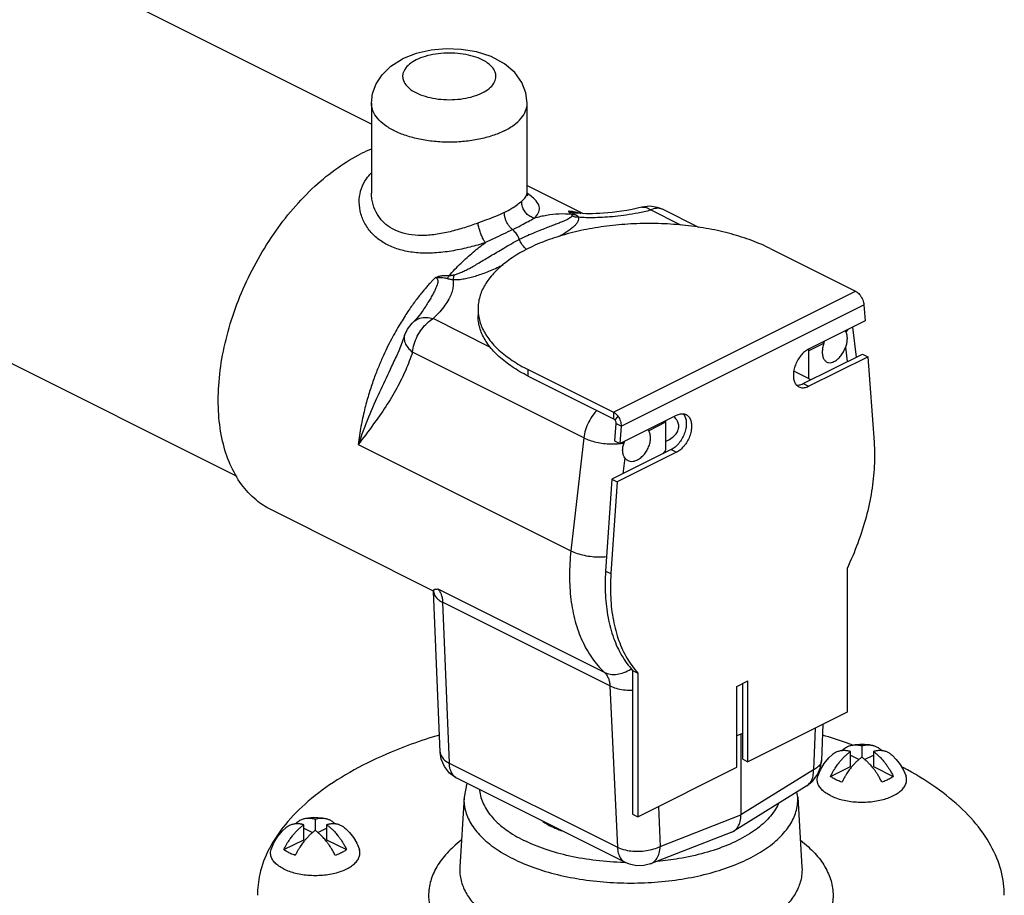
# Model space of a CAD drawing. Units: inches. Extents: x -30.3 to 47.4, y -19.7 to 34.7.
# Drawn here: x 43.4 to 47.4, y -17.3 to -13.7 of the extents above; entities that cross this region are included whole.
import ezdxf

# ---------------------------------------------------------------- set-up
doc = ezdxf.new("R2010")
doc.units = ezdxf.units.IN
doc.header["$LTSCALE"] = 1.87
doc.header["$MEASUREMENT"] = 0
doc.layers.get('0').update_dxf_attribs({"linetype": 'CONTINUOUS'})
doc.layers.add('02___PRT_ALL_AXES', color=7, linetype='CONTINUOUS')

msp = doc.modelspace()

# ---------------------------------------------------------------- linework, layer by layer
at = {"color": 7, "linetype": 'Continuous'}
for p, q in [((44.8508, -14.0728), (44.8508, -14.4334)), ((45.4758, -14.4334), (45.4758, -14.0728)), ((45.6765, -14.5136), (45.6766, -14.5137)), ((45.936, -14.4906), (45.936, -14.4906)), ((46.0934, -14.5623), (45.9715, -14.5013)), ((46.166, -14.5715), (46.0227, -14.4999)), ((46.4522, -14.6564), (46.7952, -14.8279)), ((45.8229, -15.314), (46.7952, -14.8279)), ((45.2786, -14.8995), (45.2786, -14.9255)), ((45.8533, -15.3697), (46.8284, -14.8821)), ((46.8284, -14.8821), (46.8333, -14.9472)), ((45.0489, -14.9175), (45.0489, -14.9175)), ((45.3289, -15.0533), (45.0982, -14.9379)), ((46.8333, -14.9472), (46.606, -15.0608)), ((46.7831, -14.9723), (46.797, -15.093)), ((46.6067, -15.0668), (46.6067, -15.1784)), ((44.9507, -15.0892), (44.9507, -15.0892)), ((45.7038, -15.4166), (45.0153, -15.0724)), ((46.606, -15.2097), (46.8437, -15.0908)), ((46.8225, -15.0802), (46.8437, -15.0908)), ((46.8437, -15.0908), (46.8692, -15.4342)), ((45.4799, -15.1426), (45.8229, -15.314)), ((45.4799, -15.1686), (45.4799, -15.1426)), ((46.6067, -15.1784), (46.547, -15.1486)), ((46.5848, -15.1991), (46.606, -15.2097)), ((45.8229, -15.314), (45.8229, -15.34)), ((45.829, -15.3454), (45.8412, -15.3302)), ((45.8484, -15.4396), (46.0757, -15.326)), ((45.8533, -15.3697), (45.832, -15.359)), ((45.8533, -15.3697), (45.8484, -15.4396)), ((46.0322, -15.354), (46.0322, -15.4657)), ((45.7038, -15.4166), (45.6518, -15.8706)), ((44.7978, -15.4436), (45.6518, -15.8706)), ((45.8272, -15.429), (45.8484, -15.4396)), ((46.0757, -15.4748), (45.838, -15.5937)), ((46.0545, -15.4642), (46.0757, -15.4748)), ((45.838, -15.5937), (45.8125, -15.9625)), ((45.8168, -15.5831), (45.838, -15.5937)), ((45.1004, -16.0322), (44.4464, -15.7053)), ((45.7913, -15.9519), (45.8125, -15.9625)), ((46.7607, -15.9419), (46.7607, -16.5193)), ((45.0998, -16.0293), (45.1, -16.033)), ((45.1268, -16.6792), (45.1, -16.033)), ((45.7861, -16.359), (45.1183, -16.0251)), ((45.8087, -16.4136), (45.1366, -16.0776)), ((45.1366, -16.0776), (45.1634, -16.7238)), ((45.8998, -16.3511), (45.921, -16.3617)), ((45.921, -16.3617), (45.921, -16.9392)), ((46.3188, -16.4155), (46.3629, -16.3934)), ((46.3629, -16.7182), (46.3629, -16.3934)), ((45.8087, -16.4136), (45.8385, -17.0613)), ((46.3188, -16.7403), (46.3188, -16.4155)), ((46.7607, -16.5193), (46.3629, -16.7182)), ((46.6641, -16.5676), (46.6583, -16.7132)), ((46.3345, -16.6069), (46.3188, -16.614)), ((46.3345, -16.6069), (46.3417, -16.6029)), ((46.3345, -16.6069), (46.3345, -16.9318)), ((46.6329, -16.5832), (46.6263, -16.75)), ((46.7747, -16.737), (46.7747, -16.677)), ((46.8206, -16.654), (46.8206, -16.7)), ((46.8666, -16.677), (46.8666, -16.737)), ((45.1634, -16.7238), (45.8385, -17.0613)), ((46.3417, -16.7076), (46.3629, -16.7182)), ((46.7747, -16.691), (46.8097, -16.7085)), ((46.8316, -16.7085), (46.8666, -16.691)), ((45.921, -16.9392), (46.3188, -16.7403)), ((46.6263, -16.75), (46.3345, -16.9318)), ((46.6946, -16.777), (46.7747, -16.737)), ((46.8666, -16.737), (46.9466, -16.777)), ((46.982, -16.7415), (46.9864, -16.7415)), ((45.8709, -17.1233), (45.1958, -16.7858)), ((45.2335, -16.8047), (45.2224, -16.8601)), ((46.5995, -16.8143), (46.3059, -16.9972)), ((46.5627, -16.8601), (46.5587, -16.8397)), ((46.0031, -16.8981), (46.0104, -17.058)), ((44.6248, -16.9482), (44.6248, -16.9942)), ((45.8998, -16.9286), (45.921, -16.9392)), ((46.0104, -17.058), (46.3345, -16.9318)), ((44.5788, -17.0312), (44.5788, -16.9712)), ((44.5788, -16.9852), (44.6138, -17.0027)), ((44.6357, -17.0027), (44.6707, -16.9852)), ((44.6707, -16.9712), (44.6707, -17.0312)), ((46.2981, -17.0012), (45.9721, -17.128)), ((46.2981, -17.0011), (46.3059, -16.9972)), ((44.4988, -17.0712), (44.5788, -17.0312)), ((44.6707, -17.0312), (44.7508, -17.0712))]:
    msp.add_line(p, q, dxfattribs=at)
at = {"color": 3, "linetype": 'Continuous'}
for p, q in [((46.5848, -15.1991), (46.8225, -15.0802)), ((45.4799, -15.1686), (45.8229, -15.34)), ((45.832, -15.359), (45.8272, -15.429)), ((46.0545, -15.4642), (45.8168, -15.5831)), ((45.8168, -15.5831), (45.7913, -15.9519)), ((45.8998, -16.3511), (45.8998, -16.9286)), ((46.3417, -16.7076), (46.3417, -16.404))]:
    msp.add_line(p, q, dxfattribs=at)
at = {"color": 7, "linetype": 'Continuous'}
for points in [[(45.4758, -14.0728), (45.4707, -14.0309), (45.4544, -13.9891), (45.4262, -13.9496), (45.3848, -13.9139), (45.3313, -13.8853), (45.2721, -13.8664), (45.2114, -13.8564), (45.1504, -13.8542), (45.0899, -13.8596), (45.0307, -13.8728), (44.9749, -13.8947)], [(44.8508, -14.0728), (44.8554, -14.0335), (44.8693, -13.9948), (44.8931, -13.958), (44.9282, -13.9239), (44.9749, -13.8947)], [(45.4747, -14.4402), (45.4783, -14.4441), (45.4771, -14.4412), (45.4758, -14.4334)], [(45.936, -14.4906), (45.9193, -14.4946), (45.8975, -14.4993), (45.8763, -14.5032), (45.8557, -14.5065), (45.836, -14.5093), (45.8171, -14.5115), (45.7996, -14.5133), (45.7833, -14.5146), (45.7679, -14.5156), (45.7531, -14.5162), (45.7388, -14.5166), (45.7249, -14.5167), (45.7114, -14.5164), (45.6984, -14.5158), (45.6858, -14.5148), (45.6765, -14.5136)], [(46.0227, -14.4999), (46.0001, -14.4912), (45.9681, -14.4867), (45.936, -14.4906)], [(45.0489, -14.9175), (45.0429, -14.9257), (45.0312, -14.9391), (45.0192, -14.9508)], [(44.9836, -15.0062), (44.9955, -14.9796), (45.0137, -14.956), (45.0192, -14.9508)], [(44.9836, -15.0062), (44.9745, -15.0329), (44.9609, -15.0668), (44.9507, -15.0892)], [(45.1958, -16.7858), (45.1901, -16.7827), (45.1643, -16.7634), (45.1442, -16.7378), (45.1313, -16.7076), (45.1268, -16.6792)], [(46.5995, -16.8143), (46.6233, -16.795), (46.642, -16.77), (46.6541, -16.7407), (46.6583, -16.7132)], [(45.9721, -17.128), (45.9448, -17.1352), (45.9156, -17.136), (45.8868, -17.13), (45.8709, -17.1233)]]:
    msp.add_lwpolyline(points, dxfattribs=at)
for points, start_tangent, end_tangent in [([(45.3508, -13.9646), (45.3478, -13.9477), (45.3343, -13.9261), (45.3109, -13.9067), (45.279, -13.8908), (45.2403, -13.8791), (45.1971, -13.8723), (45.152, -13.871), (45.1076, -13.875), (45.0663, -13.8843), (45.0308, -13.8983)], (-0.005075, 0.999987), (-0.894427, -0.447214)), ([(45.0308, -13.8983), (45.0029, -13.9161), (44.9843, -13.9367), (44.9762, -13.9589), (44.9759, -13.9646)], (-0.894427, -0.447214), (0.005075, -0.999987)), ([(44.9759, -13.9646), (44.9789, -13.9815), (44.9924, -14.003), (45.0157, -14.0224), (45.0477, -14.0383), (45.0864, -14.05), (45.1295, -14.0568), (45.1747, -14.0581), (45.2191, -14.0541), (45.2603, -14.0448), (45.2959, -14.0308)], (0.005075, -0.999987), (0.894427, 0.447214)), ([(45.2959, -14.0308), (45.3238, -14.0131), (45.3424, -13.9924), (45.3505, -13.9702), (45.3508, -13.9646)], (0.894427, 0.447214), (-0.005075, 0.999987)), ([(45.3843, -14.1833), (45.3369, -14.2027), (45.2829, -14.2172), (45.2243, -14.2261), (45.1633, -14.2291), (45.1024, -14.2261), (45.0438, -14.2172), (44.9897, -14.2027), (44.9424, -14.1833), (44.9035, -14.1596), (44.8746, -14.1326), (44.8568, -14.1033), (44.8508, -14.0728)], (-0.894427, -0.447214), (-0.000006, 1)), ([(45.3843, -14.1833), (45.4232, -14.1596), (45.4521, -14.1326), (45.4698, -14.1033), (45.4758, -14.0728)], (0.894427, 0.447214), (-0.000005, 1)), ([(44.4465, -15.7053), (44.3871, -15.6665), (44.3288, -15.6039), (44.2837, -15.5243), (44.2528, -15.4298), (44.2372, -15.3229), (44.2372, -15.2067), (44.2528, -15.0843), (44.2837, -14.959), (44.3288, -14.8342), (44.3871, -14.7133), (44.4569, -14.5997), (44.5363, -14.4964), (44.6232, -14.4063), (44.7152, -14.3318), (44.8098, -14.2749)], (-0.894254, 0.447559), (0.894427, 0.447214)), ([(44.85, -14.2565), (44.8098, -14.2749)], (-0.923917, -0.382594), (-0.894427, -0.447214)), ([(45.3083, -14.6327), (45.2466, -14.6507), (45.1802, -14.665), (45.1121, -14.6735), (45.0463, -14.6743), (44.986, -14.6664), (44.9326, -14.6498), (44.8868, -14.6247), (44.8494, -14.5914), (44.8217, -14.551), (44.8054, -14.5054), (44.8018, -14.4586), (44.8106, -14.4146), (44.8306, -14.3759), (44.85, -14.3531)], (-0.950835, -0.309698), (0.713232, 0.700928)), ([(45.2779, -14.5541), (45.2239, -14.5727), (45.1663, -14.5887), (45.1077, -14.5999), (45.0514, -14.6039), (45.0002, -14.5997), (44.9553, -14.587), (44.9172, -14.5658), (44.8867, -14.5366), (44.8647, -14.5001), (44.8527, -14.4584), (44.8508, -14.4334)], (-0.936442, -0.350823), (-0.001155, 0.999999)), ([(45.4541, -14.466), (45.4699, -14.4497), (45.4758, -14.434), (45.4758, -14.4334)], (0.773903, 0.633304), (-0.005049, 0.999987)), ([(45.4764, -14.4346), (45.4753, -14.4339)], (-0.827086, 0.562075), (-0.829334, 0.558754)), ([(45.478, -14.4356), (45.4764, -14.4346)], (-0.823772, 0.566921), (-0.827086, 0.562075)), ([(45.3843, -14.5115), (45.4144, -14.4947), (45.4375, -14.479), (45.4541, -14.466)], (0.89464, 0.446788), (0.773851, 0.633367)), ([(45.5047, -14.5345), (45.4879, -14.5274), (45.4734, -14.5158), (45.4623, -14.5008), (45.4556, -14.4837), (45.4541, -14.466)], (-0.966347, 0.257243), (0.061908, 0.998082)), ([(45.5047, -14.5345), (45.5207, -14.5136), (45.5251, -14.4926), (45.5168, -14.4711), (45.4962, -14.4493), (45.478, -14.4356)], (0.713713, 0.700438), (-0.823772, 0.566921)), ([(45.3843, -14.5115), (45.3495, -14.5272), (45.3133, -14.5411), (45.2779, -14.5541)], (-0.894215, -0.447639), (-0.936458, -0.35078)), ([(45.4174, -14.5805), (45.4084, -14.5717), (45.4003, -14.5611), (45.3935, -14.5492), (45.3885, -14.5365), (45.3854, -14.5238), (45.3843, -14.5115)], (-0.774557, 0.632504), (-0.000013, 1)), ([(45.6438, -14.5051), (45.6425, -14.5066), (45.6434, -14.5094), (45.6474, -14.5136), (45.6547, -14.519)], (-0.904246, -0.427012), (0.832225, -0.554438)), ([(45.6438, -14.5051), (45.6518, -14.5061), (45.6605, -14.5075), (45.67, -14.5094), (45.6802, -14.5118)], (0.994784, -0.102), (0.967049, -0.254592)), ([(45.6438, -14.5051), (45.6498, -14.5078), (45.658, -14.5102), (45.6687, -14.5124), (45.6765, -14.5136)], (0.880406, -0.47422), (0.989685, -0.143263)), ([(45.6438, -14.5051), (45.6476, -14.5082), (45.6527, -14.5115), (45.6597, -14.5152), (45.6691, -14.5196)], (0.716173, -0.697923), (0.916202, -0.400717)), ([(45.6802, -14.5118), (45.6913, -14.515), (45.6922, -14.5153)], (0.967049, -0.254592), (0.95413, -0.299391)), ([(45.6813, -14.5291), (45.7135, -14.531), (45.7491, -14.5311), (45.7877, -14.5295), (45.8293, -14.526), (45.874, -14.5205), (45.9214, -14.5124), (45.9715, -14.5013)], (0.99563, -0.093387), (0.969078, 0.246755)), ([(45.936, -14.4906), (45.9382, -14.4901), (45.9544, -14.4916), (45.9715, -14.5013)], (0.967376, 0.253346), (0.793158, -0.609015)), ([(46.0227, -14.4999), (46.017, -14.4975), (45.9953, -14.495), (45.9715, -14.5013)], (-0.893035, 0.449988), (-0.916724, -0.399521)), ([(45.4174, -14.5805), (45.4522, -14.5626), (45.4813, -14.5471), (45.5047, -14.5345)], (0.894055, 0.447957), (0.88546, 0.464715)), ([(45.6555, -14.5253), (45.6527, -14.5297), (45.6467, -14.5344), (45.6378, -14.5394), (45.6263, -14.5448), (45.6126, -14.5506), (45.5964, -14.5571), (45.5778, -14.5642), (45.5567, -14.5724), (45.533, -14.5817), (45.5065, -14.5925), (45.4771, -14.6049), (45.4446, -14.6194)], (-0.218067, -0.975934), (-0.910416, -0.413693)), ([(45.6547, -14.519), (45.6045, -14.5179), (45.5541, -14.5234), (45.5047, -14.5345)], (-0.996014, 0.089195), (-0.96222, -0.272273)), ([(45.6813, -14.5291), (45.6825, -14.5381), (45.6795, -14.5477), (45.6729, -14.5578), (45.6632, -14.5682), (45.6507, -14.5787), (45.6354, -14.5896), (45.6174, -14.6009), (45.6047, -14.6082)], (0.377047, -0.926194), (-0.873335, -0.48712)), ([(45.6547, -14.519), (45.6554, -14.5199), (45.6557, -14.5209), (45.6559, -14.5222), (45.6558, -14.5236), (45.6555, -14.5253)], (0.69849, -0.71562), (-0.227602, -0.973754)), ([(45.6547, -14.519), (45.6594, -14.5197), (45.6642, -14.5199), (45.6691, -14.5196)], (0.981449, -0.191725), (0.994777, 0.102069)), ([(45.6555, -14.5253), (45.6637, -14.5277), (45.6724, -14.529), (45.6813, -14.5291)], (0.93703, -0.349249), (0.998487, 0.054993)), ([(45.6691, -14.5196), (45.6721, -14.521), (45.6747, -14.5227), (45.6771, -14.5245), (45.6793, -14.5266), (45.6813, -14.5291)], (0.916462, -0.400123), (0.576147, -0.817346)), ([(45.3083, -14.6327), (45.301, -14.6209), (45.2937, -14.6056), (45.287, -14.5884), (45.2816, -14.5707), (45.2779, -14.5541)], (-0.585176, 0.810907), (-0.174148, 0.98472)), ([(46.4522, -14.6564), (46.3781, -14.6243), (46.2956, -14.5978), (46.2063, -14.5774), (46.1122, -14.5636), (46.0151, -14.5566), (45.917, -14.5566), (45.82, -14.5636), (45.7258, -14.5774), (45.6366, -14.5978), (45.5541, -14.6243), (45.4799, -14.6564), (45.4157, -14.6935), (45.3627, -14.7348), (45.3219, -14.7794), (45.2943, -14.8264), (45.2803, -14.875), (45.2786, -14.8995)], (-0.894427, 0.447214), (0, -1)), ([(45.4174, -14.5805), (45.3797, -14.5988), (45.3429, -14.6163), (45.3083, -14.6327)], (-0.894798, -0.446472), (-0.899935, -0.436025)), ([(45.4446, -14.6193), (45.4406, -14.6103), (45.4358, -14.6017), (45.4302, -14.5937), (45.424, -14.5866), (45.4174, -14.5804)], (-0.356933, 0.93413), (-0.774533, 0.632534)), ([(45.1822, -14.762), (45.195, -14.7585), (45.2098, -14.7528), (45.2263, -14.7452), (45.2441, -14.736), (45.263, -14.7254), (45.2834, -14.7136), (45.3055, -14.7004), (45.3293, -14.6861), (45.3549, -14.6707), (45.3826, -14.6544), (45.4125, -14.6372), (45.4446, -14.6194)], (0.983525, 0.180771), (0.877398, 0.479763)), ([(45.4739, -14.66), (45.4699, -14.6567), (45.4637, -14.6506), (45.458, -14.6437), (45.4528, -14.6361), (45.4483, -14.6279), (45.4446, -14.6194)], (-0.798099, 0.602526), (-0.356855, 0.93416)), ([(45.1621, -14.7653), (45.2106, -14.7149), (45.2597, -14.6706), (45.3083, -14.6327)], (0.667972, 0.744186), (0.811692, 0.584086)), ([(45.1775, -14.781), (45.1968, -14.781), (45.2175, -14.7787), (45.2396, -14.7745), (45.2623, -14.7686), (45.2857, -14.7612), (45.31, -14.7523), (45.3354, -14.7419), (45.3619, -14.7299), (45.3803, -14.7211)], (0.997466, -0.071142), (0.89819, 0.439608)), ([(45.1075, -14.7733), (45.0977, -14.7831), (45.0873, -14.7941), (45.0763, -14.8062), (45.0647, -14.8196), (45.0524, -14.8345), (45.0393, -14.8509), (45.0257, -14.8689), (45.0116, -14.8884), (44.997, -14.9097), (44.9816, -14.9332), (44.9655, -14.9593), (44.9486, -14.9882), (44.9309, -15.0205), (44.9126, -15.0566), (44.8939, -15.0968), (44.8752, -15.1411), (44.8568, -15.1899), (44.8391, -15.2441), (44.8227, -15.3043), (44.8085, -15.3708), (44.7978, -15.4436)], (-0.713239, -0.700921), (-0.108914, -0.994051)), ([(45.1075, -14.7733), (45.1128, -14.7763), (45.1163, -14.7811), (45.1175, -14.7881), (45.1162, -14.7972), (45.1125, -14.8083), (45.107, -14.8209), (45.0998, -14.835), (45.0911, -14.8508), (45.0806, -14.8684), (45.0684, -14.8879), (45.0542, -14.9097), (45.0489, -14.9175)], (0.943194, -0.332244), (-0.56222, -0.826988)), ([(45.1775, -14.781), (45.1794, -14.798), (45.1772, -14.817), (45.1711, -14.8378), (45.1608, -14.8603), (45.1459, -14.8845), (45.1255, -14.9104), (45.0982, -14.9379)], (0.242619, -0.970122), (-0.743131, -0.669146)), ([(45.1075, -14.7733), (45.1183, -14.7687), (45.1314, -14.7655), (45.1462, -14.7642), (45.1621, -14.7653)], (0.892214, 0.451613), (0.988906, -0.148539)), ([(45.1075, -14.7733), (45.1191, -14.7724), (45.1309, -14.7723), (45.143, -14.7736), (45.1552, -14.7766)], (0.995052, 0.099358), (0.950202, -0.311634)), ([(45.1621, -14.7653), (45.1599, -14.7694), (45.1576, -14.7732), (45.1552, -14.7766)], (-0.442108, -0.896962), (-0.613307, -0.789845)), ([(45.1552, -14.7766), (45.1588, -14.7777), (45.1629, -14.7786), (45.1674, -14.7794), (45.1722, -14.7802), (45.1775, -14.781)], (0.949957, -0.312379), (0.989315, -0.145793)), ([(45.1621, -14.7653), (45.1652, -14.765), (45.1687, -14.7645), (45.1727, -14.7637), (45.1772, -14.7629), (45.1822, -14.762)], (0.997892, 0.0649), (0.983011, 0.183545)), ([(45.1822, -14.762), (45.1807, -14.7692), (45.1792, -14.7756), (45.1775, -14.781)], (-0.176595, -0.984284), (-0.327759, -0.944761)), ([(46.7952, -14.8279), (46.8016, -14.8319), (46.8078, -14.8374), (46.8134, -14.8441)], (0.894427, -0.447214), (0.592999, -0.805203)), ([(46.8134, -14.8441), (46.8195, -14.853), (46.8241, -14.8626), (46.8272, -14.8725), (46.8284, -14.8821)], (0.623007, -0.782216), (0.039713, -0.999211)), ([(45.2786, -14.8995), (45.2803, -14.924)], (0, -1), (0.141312, -0.989965)), ([(45.0153, -15.0724), (45.022, -15.0404), (45.0347, -15.0087), (45.0527, -14.9797), (45.0744, -14.9555), (45.0982, -14.9379)], (0.107891, 0.994163), (0.870947, 0.491376)), ([(45.0192, -14.9508), (45.0243, -14.9467), (45.0456, -14.9364), (45.0708, -14.9334), (45.0982, -14.9379)], (0.741867, 0.670547), (0.956152, -0.292869)), ([(45.2803, -14.924), (45.2805, -14.9249)], (0.141312, -0.989965), (0.146548, -0.989204)), ([(45.2805, -14.9249), (45.2943, -14.9726), (45.3219, -15.0196), (45.3627, -15.0642), (45.4157, -15.1055), (45.4799, -15.1426)], (0.146548, -0.989204), (0.894427, -0.447214)), ([(44.9836, -15.0062), (44.9819, -15.0162), (44.9855, -15.0348), (44.9968, -15.0539), (45.0153, -15.0724)], (-0.297776, -0.954636), (0.773946, -0.633251)), ([(46.606, -15.0608), (46.5903, -15.0712), (46.5756, -15.086), (46.563, -15.1041), (46.5534, -15.1243), (46.5473, -15.1453), (46.5452, -15.1656), (46.5473, -15.1839), (46.5534, -15.1988), (46.5579, -15.2048)], (-0.894427, -0.447214), (0.676998, -0.735984)), ([(46.6066, -15.0608), (46.6067, -15.0668)], (0.04337, -0.999059), (0, -1)), ([(45.0153, -15.0724), (44.9881, -15.145), (44.9524, -15.2177), (44.9084, -15.2906), (44.8567, -15.365), (44.7978, -15.4436)], (-0.299686, -0.954038), (-0.604459, -0.796636)), ([(44.9507, -15.0892), (44.9253, -15.1424), (44.8828, -15.2335), (44.8392, -15.3339), (44.7978, -15.4436)], (-0.430422, -0.902628), (-0.323873, -0.946101)), ([(46.6067, -15.1784), (46.6151, -15.1833)], (0.876142, -0.482054), (0.852893, -0.522085)), ([(46.5579, -15.2048), (46.563, -15.2094), (46.5676, -15.2121)], (0.676998, -0.735984), (0.895078, -0.445909)), ([(46.5676, -15.2121), (46.5756, -15.2149), (46.5903, -15.215), (46.606, -15.2097)], (0.895078, -0.445909), (0.894427, 0.447214)), ([(45.756, -15.3064), (45.7411, -15.3239), (45.7232, -15.353), (45.7105, -15.3847), (45.7038, -15.4166)], (-0.695468, -0.718557), (-0.107891, -0.994163)), ([(45.8229, -15.314), (45.8293, -15.3181), (45.8355, -15.3235), (45.8412, -15.3302)], (0.894427, -0.447214), (0.592999, -0.805203)), ([(45.8412, -15.3302), (45.8465, -15.3395), (45.8504, -15.3495), (45.8527, -15.3597), (45.8533, -15.3697)], (0.56173, -0.827321), (-0.038197, -0.99927)), ([(46.0851, -15.3708), (46.0848, -15.3665), (46.0794, -15.3493), (46.067, -15.3331), (46.065, -15.3312)], (0.002723, 0.999996), (-0.735052, 0.678011)), ([(46.0757, -15.326), (46.0914, -15.3207), (46.1021, -15.3202)], (0.894427, 0.447214), (0.995939, -0.090033)), ([(46.1141, -15.3236), (46.1187, -15.3263), (46.1283, -15.3369), (46.1344, -15.3518), (46.1365, -15.37), (46.1344, -15.3903), (46.1283, -15.4113), (46.1187, -15.4316), (46.1061, -15.4497), (46.0914, -15.4644), (46.0757, -15.4748)], (0.895078, -0.445909), (-0.894427, -0.447214)), ([(46.1021, -15.3202), (46.1061, -15.3208), (46.1141, -15.3236)], (0.995939, -0.090033), (0.895078, -0.445909)), ([(46.032, -15.348), (46.0322, -15.354)], (0.043561, -0.999051), (0, -1)), ([(46.0364, -15.4295), (46.0583, -15.416), (46.074, -15.4006), (46.083, -15.3838), (46.0851, -15.3708)], (0.894427, 0.447214), (0.002723, 0.999996)), ([(46.0323, -15.4315), (46.0364, -15.4295)], (0.906154, 0.422949), (0.894427, 0.447214)), ([(46.8692, -15.4342), (46.8702, -15.5303), (46.8595, -15.6314), (46.8373, -15.7352), (46.8041, -15.8395), (46.7607, -15.9419)], (0.073878, -0.997267), (-0.432111, -0.90182)), ([(46.0322, -15.4657), (46.0229, -15.4793)], (-0.568901, -0.822406), (-0.554627, -0.832099)), ([(45.6518, -15.8706), (45.646, -15.9711), (45.6518, -16.0662), (45.6691, -16.1542), (45.6977, -16.2334), (45.7369, -16.302), (45.7861, -16.359)], (-0.112873, -0.993609), (0.727833, -0.685755)), ([(45.6518, -15.8706), (45.6767, -15.8809), (45.7056, -15.8888), (45.7367, -15.8937), (45.7679, -15.8953), (45.7954, -15.8937)], (0.890882, -0.454235), (0.993254, 0.115956)), ([(45.8125, -15.9625), (45.8115, -16.0596), (45.8222, -16.15), (45.8444, -16.2317), (45.8776, -16.3028), (45.921, -16.3617)], (-0.068807, -0.99763), (0.677038, -0.735948)), ([(45.1183, -16.0251), (45.1132, -16.0255), (45.1085, -16.0259), (45.1044, -16.0265), (45.1015, -16.0273), (45.1, -16.0284), (45.0998, -16.0293)], (-0.995882, -0.090663), (0.038988, -0.99924)), ([(45.1, -16.033), (45.102, -16.0434), (45.109, -16.0561), (45.1207, -16.0676), (45.1366, -16.0776)], (0.043651, -0.999047), (0.893277, -0.449507)), ([(45.1183, -16.0251), (45.1256, -16.0347), (45.1312, -16.0469), (45.1349, -16.0614), (45.1366, -16.0776)], (0.701504, -0.712665), (0.03922, -0.999231)), ([(45.7861, -16.359), (45.8101, -16.3663), (45.8369, -16.3665), (45.8648, -16.3595), (45.892, -16.3457)], (0.898062, -0.439868), (0.841895, 0.539641)), ([(45.7861, -16.359), (45.7952, -16.3695), (45.8021, -16.3824), (45.8066, -16.3972), (45.8087, -16.4136)], (0.736627, -0.6763), (0.048195, -0.998838)), ([(45.892, -16.3457), (45.8943, -16.3442)], (0.841895, 0.539641), (0.832334, 0.554274)), ([(45.8087, -16.4136), (45.8337, -16.4231), (45.8626, -16.4287), (45.8938, -16.4302), (45.8998, -16.43)], (0.895575, -0.444911), (0.998994, 0.044845)), ([(45.1235, -16.6108), (45.0106, -16.648), (44.8519, -16.7146), (44.713, -16.7914), (44.5966, -16.8771), (44.5049, -16.97), (44.4407, -17.0662)], (-0.958212, -0.286057), (-0.460677, -0.887568)), ([(46.7775, -16.6491), (46.7585, -16.6423), (46.6628, -16.6111)], (-0.93929, 0.343124), (-0.958031, 0.286665)), ([(46.7814, -16.6506), (46.7775, -16.6491)], (-0.938547, 0.34515), (-0.93929, 0.343124)), ([(45.1268, -16.6792), (45.1268, -16.6794), (45.1316, -16.6959), (45.1441, -16.7111), (45.1634, -16.7238)], (0.040871, -0.999164), (0.893277, -0.449507)), ([(46.6946, -16.777), (46.7009, -16.7646), (46.707, -16.7536), (46.7129, -16.744), (46.7185, -16.7355), (46.7238, -16.7282), (46.7287, -16.7218), (46.7335, -16.7159), (46.7383, -16.7103), (46.7432, -16.7049), (46.7482, -16.6997), (46.7533, -16.6948), (46.7585, -16.69), (46.7638, -16.6854), (46.7692, -16.6811), (46.7747, -16.677)], (0.428862, 0.90337), (0.811252, 0.584697)), ([(46.7405, -16.6737), (46.7366, -16.6742), (46.7305, -16.6754), (46.7239, -16.6773), (46.7169, -16.6802), (46.7097, -16.6842), (46.7027, -16.6892)], (-0.994901, -0.100855), (-0.773558, -0.633726)), ([(46.7424, -16.6735), (46.7405, -16.6737)], (-0.997004, -0.077346), (-0.994901, -0.100855)), ([(46.7408, -16.6737), (46.7481, -16.6667), (46.7556, -16.6612), (46.7628, -16.6572), (46.7698, -16.6544), (46.7762, -16.6525)], (0.674276, 0.738479), (0.971129, 0.238554)), ([(46.7747, -16.677), (46.7708, -16.676), (46.7666, -16.6751), (46.7622, -16.6743), (46.7575, -16.6737), (46.7527, -16.6734), (46.7477, -16.6733), (46.7424, -16.6735)], (-0.963147, 0.268975), (-0.997004, -0.077346)), ([(46.7762, -16.6525), (46.7764, -16.6524), (46.7825, -16.6512), (46.7883, -16.6505), (46.7936, -16.6503), (46.7986, -16.6504), (46.8034, -16.6507), (46.8081, -16.6513), (46.8125, -16.6521), (46.8167, -16.653), (46.8206, -16.654)], (0.971129, 0.238554), (0.963147, -0.268975)), ([(46.8206, -16.654), (46.8261, -16.6527), (46.8315, -16.6516), (46.8368, -16.6508), (46.842, -16.6504), (46.8471, -16.6503), (46.8521, -16.6505), (46.857, -16.651), (46.8618, -16.6517), (46.865, -16.6525)], (0.963147, 0.268975), (0.971119, -0.238594)), ([(46.865, -16.6525), (46.8666, -16.6529), (46.8715, -16.6544), (46.8767, -16.6564), (46.8823, -16.6593), (46.8883, -16.663), (46.8944, -16.6678), (46.9004, -16.6737)], (0.971119, -0.238594), (0.674266, -0.738489)), ([(46.9007, -16.6737), (46.8981, -16.6734), (46.8931, -16.6733), (46.888, -16.6734), (46.8828, -16.6738), (46.8775, -16.6746), (46.872, -16.6756), (46.8666, -16.677)], (-0.994907, 0.100801), (-0.963147, -0.268975)), ([(46.8666, -16.677), (46.8704, -16.6799), (46.8746, -16.6831), (46.8791, -16.6868), (46.8837, -16.6908), (46.8885, -16.6953), (46.8935, -16.7002), (46.8989, -16.7058), (46.9046, -16.7122), (46.9108, -16.7196), (46.9174, -16.7281), (46.9243, -16.7379), (46.9316, -16.7492), (46.9391, -16.7621), (46.9466, -16.777)], (0.811252, -0.584697), (0.428862, -0.90337)), ([(46.9386, -16.6892), (46.9342, -16.686), (46.9283, -16.6822), (46.9227, -16.6794), (46.9175, -16.6774), (46.9125, -16.6758), (46.9078, -16.6747), (46.903, -16.6739), (46.9007, -16.6737)], (-0.773516, 0.633777), (-0.994907, 0.100801)), ([(45.1958, -16.7858), (45.1892, -16.7818), (45.1759, -16.7676), (45.1672, -16.7479), (45.1634, -16.7238)], (-0.894897, 0.446273), (-0.043685, 0.999045)), ([(46.6583, -16.7132), (46.6551, -16.7251), (46.6442, -16.7386), (46.6263, -16.75)], (-0.047701, -0.998862), (-0.898917, -0.438118)), ([(46.8206, -16.7), (46.8152, -16.7041), (46.8098, -16.7084), (46.8044, -16.713), (46.7992, -16.7177), (46.7941, -16.7227), (46.7891, -16.7279), (46.7842, -16.7333), (46.7794, -16.7389), (46.7747, -16.7448), (46.7697, -16.7512), (46.7645, -16.7585), (46.7589, -16.7669), (46.753, -16.7766), (46.7468, -16.7876), (46.7406, -16.8)], (-0.811252, -0.584697), (-0.428862, -0.90337)), ([(46.9007, -16.8), (46.8931, -16.7851), (46.8857, -16.7722), (46.8784, -16.761), (46.8715, -16.7512), (46.8649, -16.7426), (46.8587, -16.7352), (46.853, -16.7289), (46.8477, -16.7233), (46.8427, -16.7184), (46.8378, -16.7139), (46.8332, -16.7098), (46.8287, -16.7061), (46.8245, -16.7029), (46.8206, -16.7)], (-0.428862, 0.90337), (-0.811252, 0.584697)), ([(46.6038, -16.8113), (46.6161, -16.7972), (46.6243, -16.7759), (46.6263, -16.75)], (0.785608, 0.618725), (-0.041331, 0.999146)), ([(47.3925, -17.2547), (47.3896, -17.2078), (47.3624, -17.1051), (47.3072, -17.0053), (47.225, -16.9102), (47.1174, -16.8217), (46.9864, -16.7415)], (0.000154, 1), (-0.882536, 0.470246)), ([(46.7151, -16.7897), (46.7076, -16.7857), (46.7008, -16.7815), (46.6946, -16.777)], (-0.894427, 0.447214), (-0.785802, 0.618479)), ([(46.7406, -16.8), (46.7316, -16.7969), (46.7231, -16.7935), (46.7151, -16.7897)], (-0.953076, 0.30273), (-0.894427, 0.447214)), ([(46.9466, -16.777), (46.9336, -16.7857), (46.9182, -16.7935), (46.9007, -16.8)], (-0.785802, -0.618479), (-0.953076, -0.30273)), ([(45.285, -16.8306), (45.2852, -16.833), (45.3007, -16.8886), (45.3363, -16.9418), (45.3909, -16.9908), (45.4626, -17.0339)], (0.075329, -0.997159), (0.894427, -0.447214)), ([(46.5995, -16.8143), (46.6023, -16.8125), (46.6038, -16.8113)], (0.850095, 0.526629), (0.785608, 0.618725)), ([(45.2224, -16.8601), (45.2272, -16.9117), (45.25, -16.9659), (45.2902, -17.0175), (45.3469, -17.0651), (45.4185, -17.1073)], (-0.059527, -0.998227), (0.894427, -0.447214)), ([(45.4185, -17.1073), (45.503, -17.1431), (45.5981, -17.1714), (45.7012, -17.1916), (45.8096, -17.2029), (45.9203, -17.2052), (46.0301, -17.1984), (46.1363, -17.1826), (46.2357, -17.1582), (46.3259, -17.1261), (46.4042, -17.0869), (46.4685, -17.0419), (46.5171, -16.9921), (46.5487, -16.9391), (46.5624, -16.8841), (46.5627, -16.8601)], (0.894427, -0.447214), (-0.060961, 0.99814)), ([(46.4846, -16.8883), (46.4691, -16.9156), (46.4237, -16.9669), (46.3603, -17.0132), (46.281, -17.0529), (46.1884, -17.0846), (46.0858, -17.1072), (45.9995, -17.1183)], (-0.424674, -0.905346), (-0.996038, -0.088934)), ([(44.545, -16.9679), (44.5523, -16.9609), (44.5597, -16.9554), (44.567, -16.9514), (44.5739, -16.9486), (44.5804, -16.9466)], (0.674276, 0.738479), (0.971129, 0.238554)), ([(44.5804, -16.9466), (44.5805, -16.9466), (44.5867, -16.9454), (44.5924, -16.9447), (44.5977, -16.9445), (44.6027, -16.9446), (44.6075, -16.9449), (44.6122, -16.9455), (44.6167, -16.9463), (44.6209, -16.9472), (44.6248, -16.9482)], (0.971129, 0.238554), (0.963147, -0.268975)), ([(44.6248, -16.9482), (44.6302, -16.9468), (44.6356, -16.9458), (44.641, -16.945), (44.6461, -16.9446), (44.6512, -16.9445), (44.6563, -16.9447), (44.6612, -16.9451), (44.666, -16.9459), (44.6692, -16.9466)], (0.963147, 0.268975), (0.971119, -0.238594)), ([(44.6692, -16.9466), (44.6707, -16.947), (44.6756, -16.9486), (44.6809, -16.9506), (44.6865, -16.9534), (44.6924, -16.9572), (44.6986, -16.962), (44.7046, -16.9679)], (0.971119, -0.238594), (0.674266, -0.738489)), ([(45.5386, -16.9588), (45.5736, -16.9784)], (0.844912, -0.534905), (0.894427, -0.447214)), ([(46.3059, -16.9972), (46.3086, -16.9954), (46.3227, -16.98), (46.3315, -16.9584), (46.3345, -16.9318)], (0.850386, 0.526159), (0, 1)), ([(44.4988, -17.0712), (44.505, -17.0588), (44.5111, -17.0478), (44.5171, -17.0381), (44.5227, -17.0297), (44.5279, -17.0224), (44.5329, -17.016), (44.5376, -17.0101), (44.5424, -17.0045), (44.5473, -16.9991), (44.5523, -16.9939), (44.5574, -16.989), (44.5626, -16.9842), (44.5679, -16.9796), (44.5734, -16.9753), (44.5788, -16.9712)], (0.428862, 0.90337), (0.811252, 0.584697)), ([(44.5447, -16.9679), (44.5408, -16.9684), (44.5346, -16.9696), (44.528, -16.9715), (44.521, -16.9744), (44.5138, -16.9784), (44.5068, -16.9834)], (-0.994901, -0.100855), (-0.773558, -0.633726)), ([(44.5465, -16.9677), (44.5447, -16.9679)], (-0.997004, -0.077346), (-0.994901, -0.100855)), ([(44.6248, -16.9942), (44.6193, -16.9982), (44.6139, -17.0026), (44.6086, -17.0072), (44.6034, -17.0119), (44.5983, -17.0169), (44.5933, -17.0221), (44.5884, -17.0275), (44.5836, -17.0331), (44.5788, -17.039), (44.5739, -17.0454), (44.5687, -17.0527), (44.563, -17.0611), (44.5571, -17.0708), (44.551, -17.0817), (44.5447, -17.0942)], (-0.811252, -0.584697), (-0.428862, -0.90337)), ([(44.5788, -16.9712), (44.5749, -16.9702), (44.5707, -16.9693), (44.5663, -16.9685), (44.5617, -16.9679), (44.5569, -16.9675), (44.5519, -16.9675), (44.5465, -16.9677)], (-0.963147, 0.268975), (-0.997004, -0.077346)), ([(44.7048, -17.0942), (44.6973, -17.0793), (44.6898, -17.0664), (44.6826, -17.0552), (44.6756, -17.0454), (44.669, -17.0368), (44.6629, -17.0294), (44.6571, -17.0231), (44.6518, -17.0175), (44.6468, -17.0126), (44.642, -17.0081), (44.6373, -17.004), (44.6329, -17.0003), (44.6286, -16.997), (44.6248, -16.9942)], (-0.428862, 0.90337), (-0.811252, 0.584697)), ([(44.7049, -16.9679), (44.7022, -16.9676), (44.6972, -16.9675), (44.6921, -16.9676), (44.6869, -16.968), (44.6816, -16.9688), (44.6762, -16.9698), (44.6707, -16.9712)], (-0.994907, 0.100801), (-0.963147, -0.268975)), ([(44.6707, -16.9712), (44.6746, -16.9741), (44.6788, -16.9773), (44.6832, -16.981), (44.6879, -16.985), (44.6927, -16.9895), (44.6977, -16.9944), (44.703, -17), (44.7087, -17.0064), (44.7149, -17.0138), (44.7215, -17.0223), (44.7285, -17.0321), (44.7357, -17.0434), (44.7432, -17.0563), (44.7508, -17.0712)], (0.811252, -0.584697), (0.428862, -0.90337)), ([(44.7427, -16.9834), (44.7384, -16.9801), (44.7325, -16.9764), (44.7268, -16.9736), (44.7216, -16.9715), (44.7167, -16.97), (44.7119, -16.9689), (44.7071, -16.9681), (44.7049, -16.9679)], (-0.773516, 0.633777), (-0.994907, 0.100801)), ([(45.6149, -16.9967), (45.5736, -16.9784)], (-0.9315, 0.363743), (-0.894427, 0.447214)), ([(45.8645, -17.1227), (45.7533, -17.1149), (45.6469, -17.0971), (45.5489, -17.0698), (45.4626, -17.0339)], (-0.999733, 0.023106), (-0.894427, 0.447214)), ([(44.4407, -17.0662), (44.4396, -17.0683), (44.4021, -17.1701), (44.3926, -17.2547)], (-0.460677, -0.887568), (-0.000593, -1)), ([(44.5192, -17.0839), (44.5118, -17.0799), (44.5049, -17.0757), (44.4988, -17.0712)], (-0.894427, 0.447214), (-0.785802, 0.618479)), ([(44.5447, -17.0942), (44.5357, -17.0911), (44.5272, -17.0877), (44.5192, -17.0839)], (-0.953076, 0.30273), (-0.894427, 0.447214)), ([(44.7508, -17.0712), (44.7378, -17.0799), (44.7223, -17.0877), (44.7048, -17.0942)], (-0.785802, -0.618479), (-0.953076, -0.30273)), ([(45.8385, -17.0613), (45.8635, -17.0707), (45.8925, -17.0764), (45.9237, -17.0779), (45.9551, -17.0751), (45.9847, -17.0683), (46.0104, -17.058)], (0.895575, -0.444911), (0.890345, 0.455286)), ([(45.8385, -17.0613), (45.8422, -17.0854), (45.851, -17.1052), (45.8643, -17.1193), (45.8709, -17.1233)], (0.043685, -0.999045), (0.894873, -0.446321)), ([(45.9721, -17.128), (45.9826, -17.1223), (45.9968, -17.1068), (46.0063, -17.0849), (46.0104, -17.058)], (0.931335, 0.364163), (0.043977, 0.999033)), ([(45.8693, -17.1228), (45.8645, -17.1227)], (-0.999817, 0.019144), (-0.999733, 0.023106))]:
    msp.add_spline(points, degree=3, dxfattribs=dict(at, start_tangent=start_tangent, end_tangent=end_tangent))
at = {"color": 3, "linetype": 'Continuous'}
for points, start_tangent, end_tangent in [([(45.4799, -15.1686), (45.4157, -15.1315), (45.3627, -15.0902), (45.3219, -15.0456), (45.2943, -14.9985), (45.2803, -14.95), (45.2786, -14.9255)], (-0.894427, 0.447214), (0, 1)), ([(46.5584, -15.2049), (46.5691, -15.2044), (46.5848, -15.1991)], (0.995939, -0.090033), (0.894427, 0.447214)), ([(45.8229, -15.34), (45.825, -15.3414), (45.8271, -15.3432), (45.829, -15.3454)], (0.894427, -0.447214), (0.592999, -0.805203)), ([(46.1072, -15.3264), (46.1132, -15.3412), (46.1152, -15.3594), (46.1132, -15.3797), (46.1071, -15.4007), (46.0974, -15.4209), (46.0849, -15.4391), (46.0702, -15.4538), (46.0545, -15.4642)], (0.523672, -0.85192), (-0.894427, -0.447214)), ([(46.1026, -15.3203), (46.1072, -15.3264)], (0.676998, -0.735984), (0.523672, -0.85192)), ([(45.829, -15.3454), (45.8309, -15.3498), (45.832, -15.3544), (45.832, -15.359)], (0.495832, -0.868418), (-0.109786, -0.993955)), ([(45.7913, -15.9519), (45.7903, -16.049), (45.801, -16.1394), (45.8232, -16.2211), (45.8564, -16.2921), (45.8998, -16.3511)], (-0.068807, -0.99763), (0.677038, -0.735948))]:
    msp.add_spline(points, degree=3, dxfattribs=dict(at, start_tangent=start_tangent, end_tangent=end_tangent))
at = {"layer": '02___PRT_ALL_AXES', "color": 7, "linetype": 'Continuous'}
for p, q in [((44.8508, -14.1561), (32.4191, -7.9402)), ((44.3107, -15.572), (31.7447, -9.289)), ((45.4758, -14.4032), (45.7014, -14.516)), ((46.6067, -15.0668), (46.6677, -15.037)), ((46.7546, -15.0531), (46.7613, -15.1108)), ((46.0322, -15.354), (45.9644, -15.3887)), ((45.8679, -15.4965), (45.8604, -15.5612)), ((45.2224, -16.8601), (45.2054, -17.1417)), ((46.5627, -16.8601), (46.5797, -17.1417))]:
    msp.add_line(p, q, dxfattribs=at)
for points in [[(46.7762, -16.6525), (46.7934, -16.6491), (46.8126, -16.6473), (46.8312, -16.6474), (46.8495, -16.6493), (46.865, -16.6525)], [(46.6434, -16.7765), (46.6541, -16.7502), (46.669, -16.7253), (46.6879, -16.7027), (46.7027, -16.6892)], [(46.9386, -16.6892), (46.9417, -16.6919), (46.9588, -16.7085), (46.9745, -16.7286)], [(46.9745, -16.7286), (46.9879, -16.7516), (46.9979, -16.7765)], [(44.5804, -16.9466), (44.5976, -16.9433), (44.6167, -16.9414), (44.6353, -16.9416), (44.6536, -16.9435), (44.6692, -16.9466)], [(44.4475, -17.0707), (44.4582, -17.0444), (44.4731, -17.0195), (44.492, -16.9969), (44.5068, -16.9834)], [(44.7427, -16.9834), (44.7458, -16.986), (44.7629, -17.0027), (44.7787, -17.0228), (44.792, -17.0458), (44.802, -17.0707)]]:
    msp.add_lwpolyline(points, dxfattribs=at)
for points, start_tangent, end_tangent in [([(46.7538, -14.9869), (46.7562, -14.9913)], (0.545918, -0.837839), (0.398535, -0.917153)), ([(46.7655, -14.9818), (46.7562, -14.9913)], (-0.640868, -0.767651), (-0.746561, -0.665317)), ([(46.7562, -14.9913), (46.7597, -15.004), (46.7608, -15.0193), (46.7592, -15.0361), (46.7546, -15.0531)], (0.398535, -0.917153), (-0.339806, -0.940495)), ([(46.6677, -15.037), (46.6629, -15.0553), (46.6613, -15.0728), (46.6631, -15.0885), (46.6681, -15.1011), (46.6761, -15.11), (46.6797, -15.1122)], (-0.330435, -0.943829), (0.89529, -0.445485)), ([(46.6677, -15.037), (46.6709, -15.0283)], (0.330435, 0.943829), (0.358699, 0.933453)), ([(46.7114, -15.1092), (46.7243, -15.0998), (46.7363, -15.0868), (46.7467, -15.0708), (46.7546, -15.0531)], (0.87425, 0.485476), (0.339806, 0.940495)), ([(46.6797, -15.1122), (46.6864, -15.1145), (46.6985, -15.1142), (46.7114, -15.1092)], (0.89529, -0.445485), (0.87425, 0.485476)), ([(45.9604, -15.3835), (45.9644, -15.3887)], (0.681535, -0.731785), (0.524885, -0.851173)), ([(45.7038, -15.4166), (45.7269, -15.4264), (45.7536, -15.434), (45.7823, -15.439), (45.8116, -15.4412), (45.8397, -15.4405)], (0.890882, -0.454235), (0.996634, 0.081983)), ([(45.9159, -15.507), (45.9302, -15.4983), (45.9436, -15.4859), (45.9551, -15.4705), (45.9639, -15.4532), (45.9695, -15.4352), (45.9715, -15.4177), (45.9698, -15.4018), (45.9644, -15.3887)], (0.911853, 0.410518), (-0.524885, 0.851173)), ([(45.8397, -15.4405), (45.8479, -15.4397)], (0.996634, 0.081983), (0.992989, 0.118203)), ([(45.8484, -15.4396), (45.8495, -15.4395)], (0.992687, 0.120713), (0.992028, 0.12602)), ([(45.8495, -15.4395), (45.8652, -15.4368)], (0.992028, 0.12602), (0.977727, 0.209879)), ([(45.8679, -15.4965), (45.8623, -15.4845), (45.8597, -15.4698), (45.8606, -15.4536), (45.8652, -15.4368)], (-0.544137, 0.838996), (0.349343, 0.936995)), ([(45.8652, -15.4368), (45.8679, -15.4299)], (0.349343, 0.936995), (0.373646, 0.927571)), ([(45.8679, -15.4965), (45.8767, -15.5058), (45.8807, -15.5082)], (0.544137, -0.838996), (0.89491, -0.446246)), ([(45.8807, -15.5082), (45.8882, -15.5108), (45.9015, -15.5112), (45.9159, -15.507)], (0.89491, -0.446246), (0.911853, 0.410518)), ([(46.6937, -16.8541), (46.6745, -16.8428), (46.6594, -16.8301), (46.6486, -16.8163), (46.6425, -16.8018), (46.6413, -16.7869), (46.6434, -16.7765)], (-0.894427, 0.447214), (0.304061, 0.952653)), ([(46.6937, -16.8541), (46.7163, -16.8637), (46.7418, -16.8713), (46.7694, -16.8767), (46.7984, -16.8797), (46.828, -16.8803), (46.8575, -16.8785), (46.8859, -16.8743), (46.9125, -16.8678), (46.9366, -16.8591), (46.9576, -16.8487), (46.9748, -16.8366), (46.9878, -16.8233), (46.9963, -16.8091), (47, -16.7944), (46.9987, -16.7796), (46.9979, -16.7765)], (0.894427, -0.447214), (-0.304863, 0.952396)), ([(45.2109, -17.0338), (45.1796, -17.06), (45.1314, -17.1128), (45.0988, -17.1684), (45.0823, -17.2257), (45.0808, -17.2398)], (-0.791834, -0.610736), (-0.072384, -0.997377)), ([(46.5742, -17.0338), (46.6055, -17.06), (46.6537, -17.1128), (46.6863, -17.1684), (46.7028, -17.2257), (46.7028, -17.2837), (46.6863, -17.341), (46.6537, -17.3966), (46.6055, -17.4493), (46.5428, -17.4981), (46.4669, -17.5419), (46.3794, -17.5798), (46.2819, -17.6112), (46.1764, -17.6353), (46.0652, -17.6516), (45.9505, -17.6598), (45.8346, -17.6598), (45.7199, -17.6516), (45.6087, -17.6353), (45.5032, -17.6112), (45.4057, -17.5798), (45.3181, -17.5419)], (0.791833, -0.610738), (-0.894427, 0.447214)), ([(44.4978, -17.1483), (44.4787, -17.137), (44.4635, -17.1243), (44.4527, -17.1105), (44.4466, -17.0959), (44.4454, -17.0811), (44.4475, -17.0707)], (-0.894427, 0.447214), (0.304061, 0.952653)), ([(44.4978, -17.1483), (44.5205, -17.1579), (44.5459, -17.1655), (44.5735, -17.1709), (44.6026, -17.1739), (44.6322, -17.1745), (44.6616, -17.1727), (44.69, -17.1685), (44.7167, -17.1619), (44.7408, -17.1533), (44.7617, -17.1429), (44.779, -17.1308), (44.792, -17.1175), (44.8004, -17.1033), (44.8041, -17.0886), (44.8029, -17.0737), (44.802, -17.0707)], (0.894427, -0.447214), (-0.304863, 0.952396)), ([(45.2054, -17.1417), (45.2068, -17.1766), (45.2208, -17.2252), (45.2484, -17.2722), (45.2891, -17.3168), (45.3422, -17.3581), (45.4064, -17.3952)], (-0.059729, -0.998215), (0.894427, -0.447214)), ([(46.5797, -17.1417), (46.5783, -17.1766), (46.5643, -17.2252), (46.5367, -17.2722), (46.4959, -17.3168), (46.4429, -17.3581), (46.3787, -17.3952), (46.3045, -17.4273), (46.222, -17.4538), (46.1328, -17.4742), (46.0387, -17.488), (45.9416, -17.495), (45.8435, -17.495), (45.7464, -17.488), (45.6523, -17.4742), (45.5631, -17.4538), (45.4805, -17.4273), (45.4064, -17.3952)], (0.059729, -0.998215), (-0.894427, 0.447214)), ([(45.0808, -17.2398), (45.0823, -17.2837), (45.0988, -17.341), (45.1314, -17.3966), (45.1796, -17.4493), (45.2422, -17.4981), (45.3181, -17.5419)], (-0.072384, -0.997377), (0.894427, -0.447214))]:
    msp.add_spline(points, degree=3, dxfattribs=dict(at, start_tangent=start_tangent, end_tangent=end_tangent))

doc.saveas('drawing.dxf')
